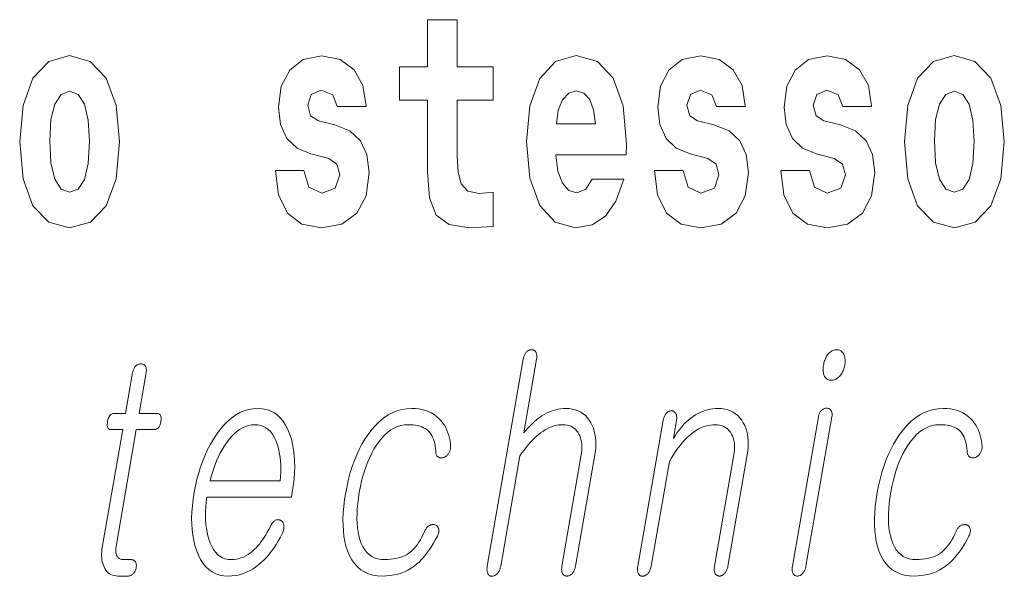
# Model space of a CAD drawing. Extents: x 0 to 210, y 0 to 297.
# Drawn here: x 142 to 147, y 13 to 16 of the extents above; entities that cross this region are included whole.
import ezdxf

# ---------------------------------------------------------------- set-up
doc = ezdxf.new("R2010")
doc.units = 0

msp = doc.modelspace()

# ---------------------------------------------------------------- linework, layer by layer
at = {"color": 7, "lineweight": 13}
for points in [[(144.1834, 15.3395), (143.9937, 15.3395), (143.9937, 15.5883), (143.8372, 15.5883), (143.8372, 15.3395), (143.6886, 15.3395), (143.6886, 15.1619), (143.8372, 15.1619), (143.8372, 14.7831), (143.8472, 14.6468), (143.8827, 14.5549), (143.9504, 14.5042), (144.0569, 14.4867), (144.1834, 14.4947), (144.1834, 14.6753), (144.1102, 14.669), (144.0503, 14.6817), (144.0147, 14.7197), (143.9981, 14.7815), (143.9937, 14.864), (143.9937, 15.1619), (144.1834, 15.1619)], [(141.6815, 14.9416), (141.6992, 14.7467), (141.7514, 14.604), (141.8346, 14.5168), (141.9455, 14.4867), (142.0554, 14.5168), (142.1386, 14.604), (142.1907, 14.7467), (142.2096, 14.9416), (142.1907, 15.135), (142.1386, 15.2792), (142.0543, 15.3664), (141.9444, 15.3981), (141.8346, 15.3664), (141.7514, 15.2792), (141.6992, 15.135)], [(143.3147, 14.8545), (143.3579, 14.8243), (143.3734, 14.7673), (143.349, 14.6975), (143.278, 14.6706), (143.2104, 14.7023), (143.1837, 14.7911), (143.0328, 14.7911), (143.0484, 14.6611), (143.0961, 14.5644), (143.1726, 14.5073), (143.2769, 14.4867), (143.3846, 14.5073), (143.4633, 14.5644), (143.5121, 14.6563), (143.5288, 14.78), (143.5166, 14.8751), (143.4833, 14.948), (143.4267, 15.0003), (143.3468, 15.032), (143.2603, 15.0526), (143.2192, 15.0795), (143.2037, 15.1366), (143.2226, 15.1921), (143.2747, 15.2158), (143.3357, 15.1905), (143.3601, 15.1287), (143.5121, 15.1287), (143.5121, 15.1318), (143.4955, 15.2396), (143.4489, 15.3236), (143.3746, 15.3775), (143.2769, 15.3965), (143.1793, 15.3775), (143.1083, 15.322), (143.0639, 15.2364), (143.0495, 15.1255), (143.0606, 15.0336), (143.0939, 14.9607), (143.1471, 14.9083), (143.2203, 14.8782)], [(144.7071, 14.7451), (144.6738, 14.6912), (144.6261, 14.6722), (144.5839, 14.6849), (144.5506, 14.7229), (144.5262, 14.7863), (144.5151, 14.8735), (144.8868, 14.8735), (144.8879, 14.9305), (144.8702, 15.1318), (144.818, 15.2792), (144.7348, 15.368), (144.6216, 15.3981), (144.514, 15.3664), (144.4308, 15.2777), (144.3776, 15.1334), (144.3598, 14.9432), (144.3776, 14.7498), (144.4308, 14.6056), (144.5118, 14.5168), (144.6183, 14.4867), (144.7071, 14.5026), (144.7781, 14.5485), (144.8325, 14.6278), (144.8735, 14.7451)], [(145.3184, 14.8545), (145.3617, 14.8243), (145.3772, 14.7673), (145.3528, 14.6975), (145.2818, 14.6706), (145.2141, 14.7023), (145.1875, 14.7911), (145.0366, 14.7911), (145.0521, 14.6611), (145.0999, 14.5644), (145.1764, 14.5073), (145.2807, 14.4867), (145.3883, 14.5073), (145.4671, 14.5644), (145.5159, 14.6563), (145.5326, 14.78), (145.5204, 14.8751), (145.4871, 14.948), (145.4305, 15.0003), (145.3506, 15.032), (145.2641, 15.0526), (145.223, 15.0795), (145.2075, 15.1366), (145.2263, 15.1921), (145.2785, 15.2158), (145.3395, 15.1905), (145.3639, 15.1287), (145.5159, 15.1287), (145.5159, 15.1318), (145.4993, 15.2396), (145.4527, 15.3236), (145.3783, 15.3775), (145.2807, 15.3965), (145.1831, 15.3775), (145.1121, 15.322), (145.0677, 15.2364), (145.0533, 15.1255), (145.0643, 15.0336), (145.0976, 14.9607), (145.1509, 14.9083), (145.2241, 14.8782)], [(145.9863, 14.8545), (146.0296, 14.8243), (146.0451, 14.7673), (146.0207, 14.6975), (145.9497, 14.6706), (145.882, 14.7023), (145.8554, 14.7911), (145.7045, 14.7911), (145.7201, 14.6611), (145.7678, 14.5644), (145.8443, 14.5073), (145.9486, 14.4867), (146.0562, 14.5073), (146.135, 14.5644), (146.1838, 14.6563), (146.2005, 14.78), (146.1883, 14.8751), (146.155, 14.948), (146.0984, 15.0003), (146.0185, 15.032), (145.932, 15.0526), (145.8909, 15.0795), (145.8754, 15.1366), (145.8943, 15.1921), (145.9464, 15.2158), (146.0074, 15.1905), (146.0318, 15.1287), (146.1838, 15.1287), (146.1838, 15.1318), (146.1672, 15.2396), (146.1206, 15.3236), (146.0463, 15.3775), (145.9486, 15.3965), (145.851, 15.3775), (145.78, 15.322), (145.7356, 15.2364), (145.7212, 15.1255), (145.7323, 15.0336), (145.7655, 14.9607), (145.8188, 14.9083), (145.892, 14.8782)], [(146.3569, 14.9416), (146.3747, 14.7467), (146.4268, 14.604), (146.51, 14.5168), (146.621, 14.4867), (146.7308, 14.5168), (146.814, 14.604), (146.8662, 14.7467), (146.885, 14.9416), (146.8662, 15.135), (146.814, 15.2792), (146.7297, 15.3664), (146.6199, 15.3981), (146.51, 15.3664), (146.4268, 15.2792), (146.3747, 15.135)], [(141.9455, 15.2095), (141.9899, 15.1921), (142.0232, 15.1413), (142.0432, 15.0573), (142.0509, 14.9432), (142.0432, 14.8275), (142.0232, 14.7435), (141.9899, 14.6928), (141.9455, 14.6769), (141.9, 14.6928), (141.8667, 14.7451), (141.8468, 14.8307), (141.8401, 14.9496), (141.8468, 15.0605), (141.8679, 15.1413), (141.9011, 15.1921)], [(144.7248, 15.0367), (144.5185, 15.0367), (144.5273, 15.1096), (144.5506, 15.1651), (144.5828, 15.2), (144.6216, 15.2127), (144.6627, 15.2), (144.6949, 15.1667), (144.7148, 15.1112)], [(146.621, 15.2095), (146.6654, 15.1921), (146.6986, 15.1413), (146.7186, 15.0573), (146.7264, 14.9432), (146.7186, 14.8275), (146.6986, 14.7435), (146.6654, 14.6928), (146.621, 14.6769), (146.5755, 14.6928), (146.5422, 14.7451), (146.5222, 14.8307), (146.5156, 14.9496), (146.5222, 15.0605), (146.5433, 15.1413), (146.5766, 15.1921)], [(144.3429, 13.793), (144.1526, 12.6972), (144.1519, 12.6923), (144.1514, 12.6877), (144.1511, 12.6832), (144.1511, 12.679), (144.1513, 12.675), (144.1518, 12.6712), (144.1525, 12.6677), (144.1535, 12.6643), (144.1547, 12.6612), (144.1561, 12.6583), (144.1577, 12.6557), (144.1595, 12.6533), (144.1614, 12.6512), (144.1635, 12.6494), (144.1656, 12.6478), (144.168, 12.6466), (144.1704, 12.6456), (144.1731, 12.6449), (144.1758, 12.6445), (144.1787, 12.6443), (144.1814, 12.6447), (144.1842, 12.6454), (144.1869, 12.6462), (144.1896, 12.6473), (144.1922, 12.6486), (144.1948, 12.6501), (144.1974, 12.6518), (144.2, 12.6538), (144.2025, 12.6559), (144.205, 12.6583), (144.2077, 12.6615), (144.2102, 12.6649), (144.2125, 12.6685), (144.2147, 12.6722), (144.2166, 12.6762), (144.2183, 12.6803), (144.2199, 12.6846), (144.2212, 12.6891), (144.2224, 12.6938), (144.2234, 12.6987), (144.3246, 13.2816), (144.3358, 13.2974), (144.3469, 13.3123), (144.358, 13.3265), (144.369, 13.3398), (144.38, 13.3524), (144.391, 13.3641), (144.4019, 13.375), (144.4127, 13.3851), (144.4235, 13.3944), (144.4343, 13.4029), (144.446, 13.4111), (144.4577, 13.4185), (144.4695, 13.4251), (144.4813, 13.4307), (144.493, 13.4355), (144.5048, 13.4394), (144.5166, 13.4425), (144.5284, 13.4447), (144.5402, 13.446), (144.552, 13.4464), (144.5635, 13.4459), (144.5743, 13.4444), (144.5844, 13.4419), (144.5939, 13.4384), (144.6027, 13.434), (144.6108, 13.4285), (144.6183, 13.422), (144.625, 13.4146), (144.6311, 13.4061), (144.6366, 13.3967), (144.6411, 13.3877), (144.6448, 13.3783), (144.6479, 13.3684), (144.6502, 13.3581), (144.6519, 13.3473), (144.6528, 13.336), (144.653, 13.3243), (144.6524, 13.3121), (144.6512, 13.2994), (144.6492, 13.2863), (144.5469, 12.6972), (144.5462, 12.6926), (144.5458, 12.6882), (144.5455, 12.6839), (144.5455, 12.6798), (144.5458, 12.6758), (144.5462, 12.672), (144.5469, 12.6683), (144.5479, 12.6648), (144.549, 12.6615), (144.5504, 12.6583), (144.5521, 12.6559), (144.5539, 12.6538), (144.5558, 12.652), (144.5579, 12.6504), (144.5602, 12.649), (144.5625, 12.6479), (144.565, 12.647), (144.5676, 12.6464), (144.5703, 12.646), (144.5732, 12.6459), (144.5762, 12.646), (144.5791, 12.6464), (144.5819, 12.647), (144.5847, 12.6479), (144.5874, 12.649), (144.5901, 12.6504), (144.5927, 12.652), (144.5953, 12.6538), (144.5979, 12.6559), (144.6004, 12.6583), (144.6031, 12.6615), (144.6056, 12.6648), (144.6079, 12.6683), (144.61, 12.672), (144.612, 12.6758), (144.6136, 12.6798), (144.6152, 12.6839), (144.6165, 12.6882), (144.6176, 12.6926), (144.6185, 12.6972), (144.7208, 13.2863), (144.7238, 13.3062), (144.7256, 13.3254), (144.7263, 13.344), (144.7259, 13.3619), (144.7244, 13.3792), (144.7218, 13.3958), (144.7181, 13.4117), (144.7133, 13.4271), (144.7073, 13.4417), (144.7002, 13.4557), (144.6915, 13.4702), (144.6817, 13.4831), (144.6709, 13.4946), (144.6591, 13.5045), (144.6462, 13.5128), (144.6324, 13.5197), (144.6175, 13.525), (144.6017, 13.5288), (144.5848, 13.5311), (144.5669, 13.5319), (144.5538, 13.5315), (144.5407, 13.5303), (144.5279, 13.5284), (144.5151, 13.5257), (144.5024, 13.5222), (144.4899, 13.5179), (144.4774, 13.5128), (144.4651, 13.507), (144.4529, 13.5004), (144.4408, 13.493), (144.4313, 13.4865), (144.4218, 13.4795), (144.4123, 13.4719), (144.4028, 13.4637), (144.3933, 13.4549), (144.3838, 13.4456), (144.3743, 13.4358), (144.3647, 13.4254), (144.3552, 13.4144), (144.3456, 13.4029), (144.4134, 13.793), (144.4141, 13.7976), (144.4145, 13.802), (144.4146, 13.8062), (144.4145, 13.8102), (144.4142, 13.814), (144.4136, 13.8176), (144.4127, 13.8211), (144.4115, 13.8244), (144.4102, 13.8274), (144.4085, 13.8303), (144.4068, 13.8327), (144.405, 13.8348), (144.4031, 13.8367), (144.4012, 13.8383), (144.399, 13.8397), (144.3968, 13.8408), (144.3945, 13.8416), (144.392, 13.8423), (144.3895, 13.8426), (144.3868, 13.8428), (144.3839, 13.8426), (144.381, 13.8423), (144.3781, 13.8416), (144.3754, 13.8408), (144.3726, 13.8397), (144.3699, 13.8383), (144.3673, 13.8367), (144.3647, 13.8348), (144.3621, 13.8327), (144.3596, 13.8303), (144.3572, 13.8274), (144.3549, 13.8244), (144.3528, 13.8211), (144.3509, 13.8176), (144.3491, 13.814), (144.3475, 13.8102), (144.3461, 13.8062), (144.3449, 13.802), (144.3438, 13.7976)], [(145.9991, 13.8428), (145.9938, 13.8425), (145.9886, 13.8418), (145.9835, 13.8405), (145.9786, 13.8388), (145.9739, 13.8365), (145.9694, 13.8338), (145.965, 13.8306), (145.9608, 13.8268), (145.9567, 13.8226), (145.9528, 13.8179), (145.9494, 13.8131), (145.9462, 13.8081), (145.9432, 13.8029), (145.9405, 13.7975), (145.938, 13.7919), (145.9358, 13.786), (145.9338, 13.7799), (145.932, 13.7736), (145.9305, 13.7671), (145.9292, 13.7604), (145.9282, 13.754), (145.9275, 13.7478), (145.9272, 13.7418), (145.9271, 13.736), (145.9274, 13.7305), (145.9279, 13.7251), (145.9288, 13.72), (145.93, 13.7151), (145.9315, 13.7104), (145.9334, 13.706), (145.9356, 13.7013), (145.9382, 13.697), (145.9411, 13.6933), (145.9444, 13.6901), (145.948, 13.6873), (145.952, 13.6851), (145.9562, 13.6833), (145.9608, 13.6821), (145.9658, 13.6814), (145.9711, 13.6811), (145.9763, 13.6814), (145.9813, 13.6821), (145.9862, 13.6833), (145.991, 13.6851), (145.9957, 13.6873), (146.0003, 13.6901), (146.0048, 13.6933), (146.0091, 13.697), (146.0133, 13.7013), (146.0175, 13.706), (146.0211, 13.7107), (146.0244, 13.7156), (146.0275, 13.7207), (146.0303, 13.7259), (146.0329, 13.7312), (146.0352, 13.7368), (146.0372, 13.7424), (146.039, 13.7483), (146.0405, 13.7542), (146.0417, 13.7604), (146.0427, 13.7671), (146.0434, 13.7736), (146.0437, 13.7799), (146.0438, 13.786), (146.0434, 13.7919), (146.0428, 13.7975), (146.0418, 13.8029), (146.0405, 13.8081), (146.0388, 13.8131), (146.0369, 13.8179), (146.0344, 13.8226), (146.0317, 13.8268), (146.0286, 13.8306), (146.0253, 13.8338), (146.0217, 13.8365), (146.0177, 13.8388), (146.0135, 13.8405), (146.009, 13.8418), (146.0042, 13.8425)], [(142.2784, 13.7215), (142.2409, 13.5055), (142.1795, 13.5055), (142.1745, 13.505), (142.1698, 13.5038), (142.1656, 13.5017), (142.1617, 13.4987), (142.1581, 13.495), (142.155, 13.4904), (142.1522, 13.4849), (142.1498, 13.4786), (142.1478, 13.4715), (142.1461, 13.4635), (142.1449, 13.4552), (142.1444, 13.4478), (142.1446, 13.4413), (142.1454, 13.4356), (142.147, 13.4309), (142.1492, 13.4269), (142.152, 13.4239), (142.1556, 13.4217), (142.1598, 13.4204), (142.1647, 13.42), (142.226, 13.42), (142.1178, 12.7967), (142.116, 12.7847), (142.1148, 12.7732), (142.1142, 12.762), (142.1143, 12.7511), (142.1149, 12.7407), (142.1161, 12.7306), (142.118, 12.7209), (142.1205, 12.7116), (142.1236, 12.7026), (142.1273, 12.6941), (142.1318, 12.6849), (142.137, 12.6767), (142.1428, 12.6695), (142.1492, 12.6632), (142.1562, 12.6579), (142.1639, 12.6536), (142.1721, 12.6502), (142.181, 12.6478), (142.1906, 12.6464), (142.2007, 12.6459), (142.2541, 12.6459), (142.2573, 12.646), (142.2603, 12.6464), (142.2634, 12.6471), (142.2663, 12.6481), (142.2692, 12.6494), (142.272, 12.6509), (142.2748, 12.6527), (142.2775, 12.6548), (142.2801, 12.6572), (142.2827, 12.6599), (142.2848, 12.6624), (142.2868, 12.665), (142.2887, 12.6677), (142.2903, 12.6706), (142.2919, 12.6735), (142.2932, 12.6765), (142.2944, 12.6796), (142.2954, 12.6827), (142.2962, 12.686), (142.2969, 12.6894), (142.2974, 12.6931), (142.2978, 12.6966), (142.2979, 12.7), (142.2979, 12.7033), (142.2976, 12.7065), (142.2971, 12.7095), (142.2964, 12.7125), (142.2956, 12.7153), (142.2945, 12.7179), (142.2932, 12.7205), (142.2915, 12.7228), (142.2897, 12.725), (142.2877, 12.7268), (142.2855, 12.7284), (142.2832, 12.7298), (142.2807, 12.7309), (142.2781, 12.7318), (142.2753, 12.7324), (142.2723, 12.7328), (142.2692, 12.7329), (142.2283, 12.7329), (142.2235, 12.7332), (142.2189, 12.7339), (142.2147, 12.735), (142.2108, 12.7367), (142.2072, 12.7388), (142.2039, 12.7413), (142.2009, 12.7443), (142.1982, 12.7478), (142.1958, 12.7518), (142.1937, 12.7562), (142.1922, 12.7601), (142.191, 12.7641), (142.19, 12.7683), (142.1893, 12.7727), (142.1889, 12.7772), (142.1887, 12.782), (142.1887, 12.7869), (142.189, 12.7921), (142.1896, 12.7974), (142.1905, 12.8029), (142.2976, 13.42), (142.3908, 13.42), (142.3965, 13.4204), (142.4017, 13.4217), (142.4066, 13.4239), (142.4109, 13.4269), (142.4149, 13.4309), (142.4183, 13.4356), (142.4214, 13.4413), (142.424, 13.4478), (142.4262, 13.4552), (142.4279, 13.4635), (142.429, 13.4715), (142.4294, 13.4786), (142.429, 13.4849), (142.4278, 13.4904), (142.426, 13.495), (142.4234, 13.4987), (142.4201, 13.5017), (142.416, 13.5038), (142.4112, 13.505), (142.4056, 13.5055), (142.3125, 13.5055), (142.35, 13.7215), (142.3507, 13.7261), (142.3511, 13.7304), (142.3512, 13.7345), (142.3511, 13.7384), (142.3507, 13.7421), (142.3501, 13.7456), (142.3492, 13.7488), (142.348, 13.7519), (142.3465, 13.7547), (142.3448, 13.7573), (142.3431, 13.7593), (142.3412, 13.7612), (142.3393, 13.7628), (142.3371, 13.7642), (142.3349, 13.7654), (142.3325, 13.7664), (142.33, 13.7672), (142.3274, 13.7677), (142.3246, 13.768), (142.3217, 13.7682), (142.3188, 13.768), (142.3159, 13.7677), (142.3131, 13.7672), (142.3103, 13.7664), (142.3076, 13.7654), (142.305, 13.7642), (142.3024, 13.7628), (142.2998, 13.7612), (142.2973, 13.7593), (142.2948, 13.7573), (142.2924, 13.7547), (142.2902, 13.7519), (142.2882, 13.7488), (142.2863, 13.7456), (142.2845, 13.7421), (142.283, 13.7384), (142.2816, 13.7345), (142.2804, 13.7304), (142.2793, 13.7261)], [(143.0065, 12.9086), (142.9982, 12.8928), (142.9899, 12.8779), (142.9816, 12.8637), (142.9733, 12.8504), (142.9649, 12.8378), (142.9566, 12.8261), (142.9482, 12.8152), (142.9398, 12.8051), (142.9314, 12.7958), (142.9229, 12.7873), (142.9118, 12.777), (142.9005, 12.7677), (142.8888, 12.7596), (142.8769, 12.7525), (142.8647, 12.7465), (142.8523, 12.7416), (142.8396, 12.7378), (142.8266, 12.7351), (142.8134, 12.7335), (142.7999, 12.7329), (142.7831, 12.734), (142.7675, 12.7372), (142.7529, 12.7426), (142.7394, 12.7501), (142.727, 12.7597), (142.7156, 12.7715), (142.7054, 12.7855), (142.6962, 12.8016), (142.688, 12.8198), (142.681, 12.8402), (142.6757, 12.8586), (142.6714, 12.8779), (142.668, 12.898), (142.6656, 12.919), (142.6641, 12.9408), (142.6635, 12.9635), (142.6639, 12.987), (142.6653, 13.0113), (142.6675, 13.0365), (142.6707, 13.0625), (143.1173, 13.0625), (143.1216, 13.0873), (143.1272, 13.1231), (143.1312, 13.1578), (143.1338, 13.1914), (143.1348, 13.2239), (143.1343, 13.2552), (143.1323, 13.2854), (143.1288, 13.3145), (143.1237, 13.3425), (143.1172, 13.3694), (143.1092, 13.3951), (143.0986, 13.4211), (143.0867, 13.4443), (143.0732, 13.4649), (143.0583, 13.4826), (143.042, 13.4977), (143.0242, 13.51), (143.005, 13.5196), (142.9843, 13.5264), (142.9622, 13.5305), (142.9386, 13.5319), (142.9146, 13.5305), (142.891, 13.5264), (142.868, 13.5196), (142.8455, 13.51), (142.8236, 13.4977), (142.8022, 13.4826), (142.7812, 13.4649), (142.7609, 13.4443), (142.741, 13.4211), (142.7217, 13.3951), (142.7049, 13.3694), (142.6892, 13.3425), (142.6747, 13.3145), (142.6612, 13.2854), (142.6488, 13.2552), (142.6375, 13.2239), (142.6274, 13.1914), (142.6183, 13.1578), (142.6104, 13.1231), (142.6035, 13.0873), (142.598, 13.0518), (142.5939, 13.0174), (142.5914, 12.9842), (142.5903, 12.952), (142.5908, 12.921), (142.5927, 12.8911), (142.5961, 12.8623), (142.601, 12.8346), (142.6075, 12.8081), (142.6153, 12.7827), (142.6256, 12.7567), (142.6374, 12.7334), (142.6507, 12.7129), (142.6654, 12.6951), (142.6816, 12.6801), (142.6993, 12.6678), (142.7184, 12.6582), (142.7391, 12.6513), (142.7612, 12.6472), (142.7847, 12.6459), (142.8019, 12.6465), (142.8188, 12.6483), (142.8355, 12.6513), (142.8519, 12.6556), (142.8681, 12.661), (142.884, 12.6677), (142.8997, 12.6756), (142.9151, 12.6847), (142.9303, 12.695), (142.9453, 12.7065), (142.9595, 12.7185), (142.9734, 12.7316), (142.9869, 12.7456), (142.9999, 12.7607), (143.0126, 12.7768), (143.0248, 12.794), (143.0366, 12.8122), (143.048, 12.8313), (143.059, 12.8516), (143.0696, 12.8728), (143.0716, 12.8775), (143.0734, 12.882), (143.0748, 12.8865), (143.076, 12.891), (143.0769, 12.8954), (143.0775, 12.8997), (143.0779, 12.9039), (143.0779, 12.9081), (143.0777, 12.9123), (143.0771, 12.9163), (143.0765, 12.9197), (143.0757, 12.9227), (143.0746, 12.9256), (143.0734, 12.9283), (143.072, 12.9307), (143.0703, 12.9329), (143.0685, 12.9349), (143.0665, 12.9367), (143.0643, 12.9383), (143.0619, 12.9397), (143.0592, 12.9411), (143.0565, 12.9422), (143.0537, 12.9431), (143.0509, 12.9436), (143.0481, 12.9439), (143.0453, 12.9439), (143.0424, 12.9437), (143.0396, 12.9431), (143.0367, 12.9423), (143.0338, 12.9412), (143.0305, 12.9392), (143.0274, 12.9369), (143.0244, 12.9344), (143.0215, 12.9315), (143.0187, 12.9284), (143.0161, 12.925), (143.0135, 12.9213), (143.011, 12.9173), (143.0087, 12.9131)], [(143.7533, 13.5319), (143.7729, 13.5312), (143.7915, 13.5293), (143.8093, 13.526), (143.8262, 13.5214), (143.8422, 13.5156), (143.8574, 13.5084), (143.8716, 13.4999), (143.8849, 13.4901), (143.8974, 13.479), (143.909, 13.4666), (143.9178, 13.4551), (143.9257, 13.4432), (143.9328, 13.4306), (143.939, 13.4176), (143.9444, 13.404), (143.949, 13.3899), (143.9527, 13.3753), (143.9556, 13.3602), (143.9576, 13.3445), (143.9588, 13.3283), (143.9587, 13.3243), (143.9583, 13.3204), (143.9577, 13.3166), (143.9569, 13.3128), (143.9558, 13.3092), (143.9545, 13.3057), (143.953, 13.3023), (143.9512, 13.2989), (143.9492, 13.2957), (143.947, 13.2925), (143.9448, 13.2895), (143.9425, 13.2867), (143.9401, 13.2842), (143.9376, 13.2818), (143.9351, 13.2797), (143.9324, 13.2778), (143.9296, 13.2761), (143.9268, 13.2746), (143.9238, 13.2733), (143.9207, 13.2723), (143.9174, 13.2715), (143.9142, 13.2709), (143.9112, 13.2706), (143.9082, 13.2706), (143.9054, 13.2707), (143.9026, 13.2712), (143.9, 13.2719), (143.8975, 13.2728), (143.8951, 13.274), (143.8929, 13.2754), (143.8904, 13.2774), (143.8881, 13.2796), (143.8862, 13.2821), (143.8845, 13.2849), (143.8831, 13.2878), (143.8819, 13.2911), (143.8811, 13.2946), (143.8805, 13.2983), (143.8801, 13.3023), (143.8801, 13.3065), (143.8789, 13.3207), (143.8771, 13.3342), (143.8747, 13.3468), (143.8717, 13.3587), (143.8681, 13.3698), (143.8638, 13.3802), (143.859, 13.3897), (143.8535, 13.3985), (143.8474, 13.4065), (143.8407, 13.4138), (143.8333, 13.42), (143.8252, 13.4255), (143.8163, 13.4304), (143.8067, 13.4346), (143.7964, 13.4382), (143.7854, 13.4412), (143.7736, 13.4435), (143.7611, 13.4451), (143.7479, 13.4461), (143.7339, 13.4464), (143.7148, 13.4453), (143.6963, 13.442), (143.6782, 13.4365), (143.6607, 13.4287), (143.6436, 13.4188), (143.6271, 13.4067), (143.611, 13.3923), (143.5955, 13.3758), (143.5804, 13.357), (143.5659, 13.336), (143.5536, 13.3162), (143.5421, 13.2953), (143.5312, 13.2733), (143.5212, 13.2502), (143.5119, 13.2261), (143.5033, 13.2008), (143.4955, 13.1745), (143.4884, 13.147), (143.482, 13.1185), (143.4764, 13.0889), (143.4716, 13.0587), (143.468, 13.0296), (143.4655, 13.0017), (143.4641, 12.975), (143.4638, 12.9494), (143.4647, 12.9249), (143.4667, 12.9016), (143.4698, 12.8795), (143.4741, 12.8585), (143.4795, 12.8386), (143.4867, 12.8185), (143.4952, 12.8006), (143.505, 12.7847), (143.5161, 12.771), (143.5285, 12.7593), (143.5422, 12.7498), (143.5572, 12.7424), (143.5735, 12.7372), (143.5911, 12.734), (143.61, 12.7329), (143.6258, 12.7333), (143.641, 12.7343), (143.6555, 12.736), (143.6693, 12.7384), (143.6825, 12.7415), (143.6951, 12.7452), (143.7069, 12.7497), (143.7182, 12.7548), (143.7288, 12.7606), (143.7387, 12.7671), (143.7481, 12.7744), (143.7573, 12.7827), (143.7663, 12.7918), (143.7749, 12.8019), (143.7833, 12.813), (143.7914, 12.8249), (143.7992, 12.8378), (143.8068, 12.8517), (143.8141, 12.8664), (143.8212, 12.8821), (143.8229, 12.8864), (143.8249, 12.8904), (143.827, 12.8941), (143.8293, 12.8976), (143.8318, 12.9008), (143.8344, 12.9038), (143.8373, 12.9065), (143.8404, 12.909), (143.8436, 12.9112), (143.847, 12.9132), (143.85, 12.9147), (143.853, 12.9158), (143.8559, 12.9168), (143.8588, 12.9175), (143.8617, 12.9179), (143.8646, 12.9181), (143.8675, 12.918), (143.8703, 12.9177), (143.8731, 12.9172), (143.8759, 12.9163), (143.8788, 12.9153), (143.8815, 12.914), (143.884, 12.9126), (143.8863, 12.9109), (143.8883, 12.909), (143.8901, 12.9068), (143.8917, 12.9045), (143.8931, 12.9019), (143.8942, 12.8991), (143.8952, 12.8961), (143.8961, 12.8929), (143.8966, 12.8896), (143.8969, 12.8861), (143.8968, 12.8825), (143.8964, 12.8786), (143.8957, 12.8747), (143.8946, 12.8706), (143.8932, 12.8663), (143.8916, 12.8619), (143.8896, 12.8573), (143.8793, 12.8382), (143.8689, 12.82), (143.8583, 12.8029), (143.8477, 12.7866), (143.8369, 12.7714), (143.8259, 12.7571), (143.8149, 12.7438), (143.8037, 12.7314), (143.7924, 12.72), (143.781, 12.7096), (143.7655, 12.6975), (143.7495, 12.6867), (143.7328, 12.6771), (143.7155, 12.6688), (143.6977, 12.6618), (143.6792, 12.6561), (143.6602, 12.6516), (143.6405, 12.6484), (143.6203, 12.6465), (143.5995, 12.6459), (143.5728, 12.6472), (143.548, 12.6512), (143.525, 12.6579), (143.5037, 12.6673), (143.4843, 12.6793), (143.4666, 12.694), (143.4506, 12.7114), (143.4365, 12.7314), (143.4242, 12.7542), (143.4136, 12.7796), (143.4059, 12.8036), (143.3997, 12.8292), (143.395, 12.8562), (143.3919, 12.8848), (143.3902, 12.9148), (143.39, 12.9463), (143.3914, 12.9793), (143.3943, 13.0138), (143.3987, 13.0498), (143.4045, 13.0873), (143.4115, 13.1237), (143.4196, 13.1588), (143.4287, 13.1927), (143.4389, 13.2254), (143.4502, 13.2568), (143.4625, 13.2869), (143.476, 13.3158), (143.4905, 13.3435), (143.5061, 13.3699), (143.5228, 13.3951), (143.5426, 13.4211), (143.5632, 13.4443), (143.5845, 13.4649), (143.6065, 13.4826), (143.6292, 13.4977), (143.6526, 13.51), (143.6767, 13.5196), (143.7015, 13.5264), (143.7271, 13.5305)], [(145.0822, 13.4697), (144.948, 12.6972), (144.9473, 12.6923), (144.9468, 12.6877), (144.9465, 12.6832), (144.9465, 12.679), (144.9467, 12.675), (144.9472, 12.6712), (144.9479, 12.6677), (144.9489, 12.6643), (144.9501, 12.6612), (144.9515, 12.6583), (144.9531, 12.6557), (144.9549, 12.6533), (144.9568, 12.6512), (144.9589, 12.6494), (144.961, 12.6478), (144.9634, 12.6466), (144.9658, 12.6456), (144.9684, 12.6449), (144.9712, 12.6445), (144.9741, 12.6443), (144.9768, 12.6447), (144.9796, 12.6454), (144.9823, 12.6462), (144.985, 12.6473), (144.9876, 12.6486), (144.9902, 12.6501), (144.9928, 12.6518), (144.9953, 12.6538), (144.9979, 12.6559), (145.0004, 12.6583), (145.0031, 12.6615), (145.0056, 12.6649), (145.0079, 12.6685), (145.01, 12.6722), (145.012, 12.6762), (145.0137, 12.6803), (145.0153, 12.6846), (145.0166, 12.6891), (145.0178, 12.6938), (145.0187, 12.6987), (145.1148, 13.2521), (145.1263, 13.2715), (145.1378, 13.2898), (145.1495, 13.3072), (145.1612, 13.3235), (145.1731, 13.3388), (145.185, 13.353), (145.197, 13.3662), (145.2091, 13.3784), (145.2213, 13.3896), (145.2336, 13.3998), (145.2455, 13.4086), (145.2576, 13.4165), (145.2697, 13.4235), (145.2819, 13.4296), (145.2943, 13.4347), (145.3067, 13.4389), (145.3193, 13.4422), (145.332, 13.4445), (145.3448, 13.4459), (145.3576, 13.4464), (145.3691, 13.4459), (145.38, 13.4444), (145.3902, 13.4419), (145.3997, 13.4384), (145.4086, 13.434), (145.4169, 13.4285), (145.4244, 13.422), (145.4314, 13.4146), (145.4377, 13.4061), (145.4433, 13.3967), (145.4478, 13.3877), (145.4516, 13.3783), (145.4547, 13.3684), (145.457, 13.3581), (145.4586, 13.3473), (145.4595, 13.336), (145.4597, 13.3243), (145.4592, 13.3121), (145.4579, 13.2994), (145.456, 13.2863), (145.3537, 12.6972), (145.353, 12.6926), (145.3525, 12.6882), (145.3523, 12.6839), (145.3523, 12.6798), (145.3525, 12.6758), (145.353, 12.672), (145.3537, 12.6683), (145.3546, 12.6648), (145.3558, 12.6615), (145.3571, 12.6583), (145.3588, 12.6559), (145.3606, 12.6538), (145.3626, 12.652), (145.3647, 12.6504), (145.3669, 12.649), (145.3692, 12.6479), (145.3717, 12.647), (145.3744, 12.6464), (145.3771, 12.646), (145.38, 12.6459), (145.3827, 12.646), (145.3854, 12.6464), (145.3881, 12.647), (145.3907, 12.6479), (145.3933, 12.649), (145.3959, 12.6504), (145.3985, 12.652), (145.401, 12.6538), (145.4035, 12.6559), (145.406, 12.6583), (145.4087, 12.6615), (145.4112, 12.6648), (145.4135, 12.6683), (145.4156, 12.672), (145.4176, 12.6758), (145.4193, 12.6798), (145.4208, 12.6839), (145.4221, 12.6882), (145.4232, 12.6926), (145.4241, 12.6972), (145.5264, 13.2863), (145.5294, 13.3062), (145.5312, 13.3254), (145.5319, 13.344), (145.5316, 13.3619), (145.53, 13.3792), (145.5274, 13.3958), (145.5237, 13.4117), (145.5189, 13.4271), (145.5129, 13.4417), (145.5058, 13.4557), (145.4971, 13.4702), (145.4873, 13.4831), (145.4765, 13.4946), (145.4647, 13.5045), (145.4518, 13.5128), (145.438, 13.5197), (145.4232, 13.525), (145.4073, 13.5288), (145.3904, 13.5311), (145.3725, 13.5319), (145.3583, 13.5315), (145.3443, 13.5302), (145.3305, 13.5281), (145.317, 13.5252), (145.3036, 13.5214), (145.2905, 13.5168), (145.2776, 13.5113), (145.2649, 13.505), (145.2525, 13.4979), (145.2402, 13.4899), (145.2287, 13.4815), (145.2174, 13.4723), (145.2064, 13.4625), (145.1956, 13.4519), (145.1851, 13.4406), (145.1747, 13.4285), (145.1647, 13.4158), (145.1548, 13.4024), (145.1452, 13.3882), (145.1359, 13.3733), (145.1526, 13.4697), (145.1533, 13.4743), (145.1537, 13.4787), (145.1539, 13.4829), (145.1538, 13.4869), (145.1534, 13.4907), (145.1528, 13.4943), (145.1519, 13.4978), (145.1508, 13.501), (145.1494, 13.5041), (145.1477, 13.507), (145.1461, 13.5094), (145.1443, 13.5115), (145.1424, 13.5134), (145.1404, 13.515), (145.1383, 13.5163), (145.136, 13.5175), (145.1337, 13.5183), (145.1313, 13.519), (145.1287, 13.5193), (145.126, 13.5195), (145.1231, 13.5193), (145.1202, 13.519), (145.1174, 13.5183), (145.1146, 13.5175), (145.1118, 13.5163), (145.1092, 13.515), (145.1065, 13.5134), (145.1039, 13.5115), (145.1014, 13.5094), (145.0989, 13.507), (145.0964, 13.5041), (145.0942, 13.501), (145.0921, 13.4978), (145.0901, 13.4943), (145.0884, 13.4907), (145.0868, 13.4869), (145.0854, 13.4829), (145.0841, 13.4787), (145.0831, 13.4743)], [(145.9024, 13.4884), (145.765, 12.6972), (145.7643, 12.6926), (145.7638, 12.6882), (145.7636, 12.6839), (145.7636, 12.6798), (145.7639, 12.6758), (145.7643, 12.672), (145.765, 12.6683), (145.7659, 12.6648), (145.7671, 12.6615), (145.7685, 12.6583), (145.7702, 12.6559), (145.772, 12.6538), (145.7739, 12.652), (145.776, 12.6504), (145.7782, 12.649), (145.7806, 12.6479), (145.7831, 12.647), (145.7857, 12.6464), (145.7884, 12.646), (145.7913, 12.6459), (145.7943, 12.646), (145.7971, 12.6464), (145.8, 12.6471), (145.8028, 12.6481), (145.8056, 12.6494), (145.8083, 12.6509), (145.811, 12.6527), (145.8136, 12.6548), (145.8162, 12.6572), (145.8188, 12.6599), (145.8214, 12.6628), (145.8239, 12.6658), (145.8261, 12.6691), (145.8282, 12.6725), (145.8301, 12.6762), (145.8318, 12.68), (145.8333, 12.684), (145.8346, 12.6882), (145.8357, 12.6926), (145.8366, 12.6972), (145.974, 13.4884), (145.9746, 13.4926), (145.975, 13.4967), (145.9751, 13.5006), (145.9749, 13.5043), (145.9745, 13.5078), (145.9738, 13.5111), (145.9729, 13.5143), (145.9717, 13.5172), (145.9703, 13.52), (145.9686, 13.5226), (145.9668, 13.5246), (145.965, 13.5265), (145.963, 13.5281), (145.9608, 13.5295), (145.9586, 13.5307), (145.9562, 13.5317), (145.9537, 13.5325), (145.9511, 13.533), (145.9483, 13.5333), (145.9454, 13.5334), (145.9425, 13.5333), (145.9396, 13.5329), (145.9368, 13.5323), (145.934, 13.5315), (145.9313, 13.5303), (145.9286, 13.529), (145.9259, 13.5273), (145.9233, 13.5255), (145.9208, 13.5234), (145.9183, 13.521), (145.9159, 13.5187), (145.9138, 13.5162), (145.9118, 13.5135), (145.9099, 13.5106), (145.9083, 13.5074), (145.9067, 13.504), (145.9054, 13.5004), (145.9042, 13.4966), (145.9032, 13.4926)], [(146.5622, 13.5319), (146.5817, 13.5312), (146.6004, 13.5293), (146.6182, 13.526), (146.6351, 13.5214), (146.6511, 13.5156), (146.6662, 13.5084), (146.6805, 13.4999), (146.6938, 13.4901), (146.7063, 13.479), (146.7179, 13.4666), (146.7266, 13.4551), (146.7346, 13.4432), (146.7416, 13.4306), (146.7479, 13.4176), (146.7533, 13.404), (146.7579, 13.3899), (146.7616, 13.3753), (146.7645, 13.3602), (146.7665, 13.3445), (146.7677, 13.3283), (146.7676, 13.3243), (146.7672, 13.3204), (146.7666, 13.3166), (146.7657, 13.3128), (146.7647, 13.3092), (146.7634, 13.3057), (146.7618, 13.3023), (146.7601, 13.2989), (146.7581, 13.2957), (146.7558, 13.2925), (146.7536, 13.2895), (146.7513, 13.2867), (146.749, 13.2842), (146.7465, 13.2818), (146.7439, 13.2797), (146.7412, 13.2778), (146.7385, 13.2761), (146.7356, 13.2746), (146.7326, 13.2733), (146.7296, 13.2723), (146.7263, 13.2715), (146.7231, 13.2709), (146.72, 13.2706), (146.7171, 13.2706), (146.7142, 13.2707), (146.7115, 13.2712), (146.7089, 13.2719), (146.7064, 13.2728), (146.704, 13.274), (146.7017, 13.2754), (146.6992, 13.2774), (146.697, 13.2796), (146.695, 13.2821), (146.6934, 13.2849), (146.6919, 13.2878), (146.6908, 13.2911), (146.6899, 13.2946), (146.6893, 13.2983), (146.689, 13.3023), (146.6889, 13.3065), (146.6877, 13.3207), (146.6859, 13.3342), (146.6835, 13.3468), (146.6805, 13.3587), (146.6769, 13.3698), (146.6727, 13.3802), (146.6678, 13.3897), (146.6624, 13.3985), (146.6563, 13.4065), (146.6496, 13.4138), (146.6422, 13.42), (146.6341, 13.4255), (146.6252, 13.4304), (146.6156, 13.4346), (146.6053, 13.4382), (146.5942, 13.4412), (146.5825, 13.4435), (146.5699, 13.4451), (146.5567, 13.4461), (146.5428, 13.4464), (146.5237, 13.4453), (146.5052, 13.442), (146.4871, 13.4365), (146.4695, 13.4287), (146.4525, 13.4188), (146.4359, 13.4067), (146.4199, 13.3923), (146.4043, 13.3758), (146.3893, 13.357), (146.3748, 13.336), (146.3625, 13.3162), (146.3509, 13.2953), (146.3401, 13.2733), (146.33, 13.2502), (146.3207, 13.2261), (146.3121, 13.2008), (146.3043, 13.1745), (146.2972, 13.147), (146.2909, 13.1185), (146.2852, 13.0889), (146.2805, 13.0587), (146.2768, 13.0296), (146.2743, 13.0017), (146.2729, 12.975), (146.2727, 12.9494), (146.2736, 12.9249), (146.2756, 12.9016), (146.2787, 12.8795), (146.283, 12.8585), (146.2884, 12.8386), (146.2956, 12.8185), (146.3041, 12.8006), (146.3139, 12.7847), (146.325, 12.771), (146.3374, 12.7593), (146.3511, 12.7498), (146.3661, 12.7424), (146.3824, 12.7372), (146.4, 12.734), (146.4189, 12.7329), (146.4347, 12.7333), (146.4498, 12.7343), (146.4643, 12.736), (146.4782, 12.7384), (146.4914, 12.7415), (146.5039, 12.7452), (146.5158, 12.7497), (146.527, 12.7548), (146.5376, 12.7606), (146.5475, 12.7671), (146.557, 12.7744), (146.5662, 12.7827), (146.5751, 12.7918), (146.5838, 12.8019), (146.5921, 12.813), (146.6003, 12.8249), (146.6081, 12.8378), (146.6157, 12.8517), (146.623, 12.8664), (146.63, 12.8821), (146.6318, 12.8864), (146.6337, 12.8904), (146.6358, 12.8941), (146.6381, 12.8976), (146.6406, 12.9008), (146.6433, 12.9038), (146.6462, 12.9065), (146.6492, 12.909), (146.6524, 12.9112), (146.6559, 12.9132), (146.6588, 12.9147), (146.6618, 12.9158), (146.6648, 12.9168), (146.6677, 12.9175), (146.6706, 12.9179), (146.6735, 12.9181), (146.6763, 12.918), (146.6792, 12.9177), (146.682, 12.9172), (146.6848, 12.9163), (146.6877, 12.9153), (146.6904, 12.914), (146.6929, 12.9126), (146.6951, 12.9109), (146.6972, 12.909), (146.699, 12.9068), (146.7006, 12.9045), (146.7019, 12.9019), (146.7031, 12.8991), (146.704, 12.8961), (146.7049, 12.8929), (146.7055, 12.8896), (146.7057, 12.8861), (146.7057, 12.8825), (146.7052, 12.8786), (146.7045, 12.8747), (146.7035, 12.8706), (146.7021, 12.8663), (146.7004, 12.8619), (146.6984, 12.8573), (146.6881, 12.8382), (146.6777, 12.82), (146.6672, 12.8029), (146.6565, 12.7866), (146.6457, 12.7714), (146.6348, 12.7571), (146.6237, 12.7438), (146.6125, 12.7314), (146.6013, 12.72), (146.5898, 12.7096), (146.5744, 12.6975), (146.5583, 12.6867), (146.5416, 12.6771), (146.5244, 12.6688), (146.5065, 12.6618), (146.4881, 12.6561), (146.469, 12.6516), (146.4494, 12.6484), (146.4292, 12.6465), (146.4083, 12.6459), (146.3817, 12.6472), (146.3569, 12.6512), (146.3338, 12.6579), (146.3126, 12.6673), (146.2931, 12.6793), (146.2754, 12.694), (146.2595, 12.7114), (146.2454, 12.7314), (146.233, 12.7542), (146.2224, 12.7796), (146.2148, 12.8036), (146.2086, 12.8292), (146.2039, 12.8562), (146.2007, 12.8848), (146.1991, 12.9148), (146.1989, 12.9463), (146.2003, 12.9793), (146.2031, 13.0138), (146.2075, 13.0498), (146.2134, 13.0873), (146.2204, 13.1237), (146.2284, 13.1588), (146.2375, 13.1927), (146.2477, 13.2254), (146.259, 13.2568), (146.2714, 13.2869), (146.2848, 13.3158), (146.2993, 13.3435), (146.3149, 13.3699), (146.3316, 13.3951), (146.3515, 13.4211), (146.3721, 13.4443), (146.3934, 13.4649), (146.4153, 13.4826), (146.438, 13.4977), (146.4615, 13.51), (146.4856, 13.5196), (146.5104, 13.5264), (146.5359, 13.5305)], [(142.6881, 13.1495), (142.6937, 13.1719), (142.6999, 13.1936), (142.7067, 13.2148), (142.7141, 13.2353), (142.7221, 13.2552), (142.7307, 13.2745), (142.7399, 13.2931), (142.7496, 13.3112), (142.76, 13.3286), (142.771, 13.3454), (142.7849, 13.3646), (142.7991, 13.3817), (142.8136, 13.3969), (142.8284, 13.41), (142.8435, 13.4211), (142.8589, 13.4302), (142.8747, 13.4373), (142.8907, 13.4424), (142.9071, 13.4454), (142.9238, 13.4464), (142.9401, 13.4454), (142.9554, 13.4423), (142.9697, 13.4372), (142.9831, 13.43), (142.9954, 13.4207), (143.0068, 13.4095), (143.0172, 13.3961), (143.0265, 13.3807), (143.0349, 13.3633), (143.0423, 13.3438), (143.0474, 13.3268), (143.0517, 13.3092), (143.0552, 13.2911), (143.0579, 13.2724), (143.0598, 13.2533), (143.0609, 13.2336), (143.0612, 13.2133), (143.0608, 13.1926), (143.0595, 13.1713), (143.0574, 13.1495)]]:
    msp.add_lwpolyline(points, close=True, dxfattribs=at)

doc.saveas('drawing.dxf')
